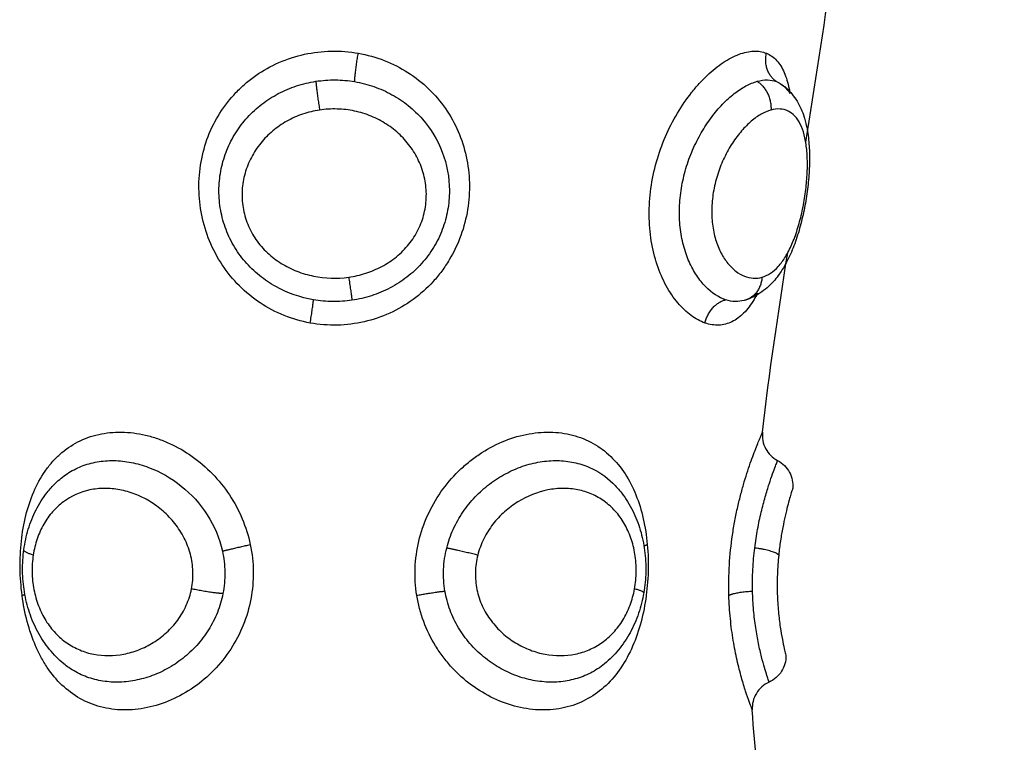
# Model space of a CAD drawing. Units: millimetres. Extents: x -0.1 to 18.7, y 0 to 16.6.
# Drawn here: x 8.5 to 8.5, y 5.4 to 5.4 of the extents above; entities that cross this region are included whole.
import ezdxf

# ---------------------------------------------------------------- set-up
doc = ezdxf.new("R2010")
doc.units = ezdxf.units.MM
doc.layers.add('DIASTASEIS', color=253, linetype='Continuous', lineweight=5)
doc.layers.add('Make2D$Visible$Curves', color=7, linetype='Continuous')
doc.layers.add('Make2D$Visible$Tangents', color=8, linetype='Continuous')
doc.styles.get("Standard").update_dxf_attribs({"font": 'ARIALN.TTF'})
doc.dimstyles.get("Standard").update_dxf_attribs({"dimtxt": 0.18, "dimasz": 0.15, "dimexe": 0.18, "dimexo": 0.0625, "dimgap": 0.09, "dimtad": 0, "dimtih": 1, "dimtoh": 1, "dimzin": 0, "dimdsep": 46, "dimtxsty": 'Standard', "dimblk": 'OBLIQUE', "dimcen": 0.09, "dimadec": 0, "dimazin": 0, "dimtfac": 1, "dimtofl": 0, "dimtmove": 0, "dimatfit": 3, "dimfxl": 1, "dimtolj": 1, "dimtzin": 0, "dimarcsym": 0})

# ---------------------------------------------------------------- blocks, each defined once
blk = doc.blocks.new('_Oblique')
at = {"color": 0, "linetype": 'ByBlock', "lineweight": -2, "transparency": 16777216}
blk.add_line((-0.5, -0.5), (0.5, 0.5), dxfattribs=at)
blk = doc.blocks.new('*D41')
at = {"layer": 'Defpoints', "color": 0}
for p in [(1.142592, 6.412332), (12.118327, 5.517332), (12.118327, 0.18)]:
    blk.add_point(p, dxfattribs=at)
at = {"layer": 'DIASTASEIS', "color": 0, "lineweight": -2}
for p, q in [((1.142592, 6.349832), (1.142592, 0)), ((12.118327, 5.454832), (12.118327, 0)), ((1.142592, 0.18), (6.298577, 0.18)), ((12.118327, 0.18), (6.962342, 0.18))]:
    blk.add_line(p, q, dxfattribs=at)
at = {"layer": 'DIASTASEIS', "color": 0, "linetype": 'ByBlock', "lineweight": -2, "xscale": 0.15, "yscale": 0.15, "zscale": 0.15, "rotation": 180}
blk.add_blockref('_Oblique', (1.142592, 0.18), dxfattribs=at)
at = {"layer": 'DIASTASEIS', "color": 0, "linetype": 'ByBlock', "lineweight": -2, "xscale": 0.15, "yscale": 0.15, "zscale": 0.15}
blk.add_blockref('_Oblique', (12.118327, 0.18), dxfattribs=at)
at = {"layer": 'DIASTASEIS', "color": 0, "insert": (6.630459, 0.18), "char_height": 0.18, "attachment_point": 5}
blk.add_mtext('\\A1;\\A1;11.00', dxfattribs=at)
blk = doc.blocks.new('*D42')
at = {"layer": 'Defpoints', "color": 0}
for p in [(2.639077, 8.284654), (2.639077, 5.964832), (10.118327, 5.047332)]:
    blk.add_point(p, dxfattribs=at)
at = {"layer": 'DIASTASEIS', "color": 0, "lineweight": -2}
for p, q in [((2.639077, 6.027332), (2.639077, 8.464654)), ((10.118327, 5.109832), (10.118327, 8.464654)), ((2.639077, 8.284654), (6.097836, 8.284654)), ((10.118327, 8.284654), (6.659568, 8.284654))]:
    blk.add_line(p, q, dxfattribs=at)
at = {"layer": 'DIASTASEIS', "color": 0, "linetype": 'ByBlock', "lineweight": -2, "xscale": 0.15, "yscale": 0.15, "zscale": 0.15, "rotation": 180}
blk.add_blockref('_Oblique', (2.639077, 8.284654), dxfattribs=at)
at = {"layer": 'DIASTASEIS', "color": 0, "linetype": 'ByBlock', "lineweight": -2, "xscale": 0.15, "yscale": 0.15, "zscale": 0.15}
blk.add_blockref('_Oblique', (10.118327, 8.284654), dxfattribs=at)
at = {"layer": 'DIASTASEIS', "color": 0, "insert": (6.378702, 8.284654), "char_height": 0.18, "attachment_point": 5}
blk.add_mtext('\\A1;\\A1;7.50', dxfattribs=at)
blk = doc.blocks.new('*D43')
at = {"layer": 'Defpoints', "color": 0}
for p in [(6.819685, 8.053878), (6.220327, 2.91782), (10.990867, 2.91782)]:
    blk.add_point(p, dxfattribs=at)
at = {"layer": 'DIASTASEIS', "color": 0, "lineweight": -2}
for p, q in [((6.882185, 8.053878), (11.170867, 8.053878)), ((10.990867, 8.053878), (10.990867, 5.667753)), ((10.990867, 2.91782), (10.990867, 5.303946)), ((6.282827, 2.91782), (11.170867, 2.91782))]:
    blk.add_line(p, q, dxfattribs=at)
at = {"layer": 'DIASTASEIS', "color": 0, "linetype": 'ByBlock', "lineweight": -2, "xscale": 0.15, "yscale": 0.15, "zscale": 0.15}
for p, rotation in [((10.990867, 8.053878), 90), ((10.990867, 2.91782), 270)]:
    blk.add_blockref('_Oblique', p, dxfattribs=dict(at, rotation=rotation))
at = {"layer": 'DIASTASEIS', "color": 0, "insert": (10.990867, 5.485849), "char_height": 0.18, "attachment_point": 5}
blk.add_mtext('\\A1;\\A1;5.10', dxfattribs=at)
blk = doc.blocks.new('_s036')
at = {"layer": 'Make2D$Visible$Curves', "lineweight": -3}
for points in [[(2048.183577, 10003.74977), (2048.181594, 10003.750093), (2048.179606, 10003.750409), (2048.177612, 10003.750675)], [(2048.181455, 10003.748745), (2048.181479, 10003.748807), (2048.181511, 10003.748865), (2048.181549, 10003.748921)], [(2048.193722, 10003.748258), (2048.191636, 10003.748494), (2048.189543, 10003.748806), (2048.187442, 10003.74914)], [(2048.207496, 10003.748364), (2048.206151, 10003.748132), (2048.204801, 10003.747982), (2048.203448, 10003.747899)], [(2048.1891, 10003.747659), (2048.189105, 10003.747643), (2048.18911, 10003.747626), (2048.189114, 10003.74761)], [(2048.195509, 10003.743018), (2048.195509, 10003.743017), (2048.195509, 10003.743017), (2048.195509, 10003.743017)]]:
    blk.add_open_spline(points, degree=3, dxfattribs=at)
for points, knots in [([(2048.181549, 10003.748921), (2048.181644, 10003.749059), (2048.181758, 10003.749181), (2048.181886, 10003.749287), (2048.182046, 10003.749419), (2048.182224, 10003.749524), (2048.182413, 10003.749607), (2048.182504, 10003.749646), (2048.182598, 10003.749681), (2048.182693, 10003.749711), (2048.18272, 10003.74972), (2048.182747, 10003.749728), (2048.182774, 10003.749736), (2048.18284, 10003.749755), (2048.182907, 10003.749772), (2048.182975, 10003.749787), (2048.183163, 10003.74983), (2048.183359, 10003.749859), (2048.183563, 10003.749877), (2048.18376, 10003.749895), (2048.183964, 10003.749903), (2048.184174, 10003.749902), (2048.184381, 10003.749901), (2048.184596, 10003.749891), (2048.184812, 10003.749873), (2048.185025, 10003.749855), (2048.185242, 10003.74983), (2048.185459, 10003.749797), (2048.185568, 10003.74978), (2048.185678, 10003.749762), (2048.185787, 10003.749742), (2048.185896, 10003.749722), (2048.186003, 10003.7497), (2048.186111, 10003.749676), (2048.186328, 10003.749628), (2048.186539, 10003.749574), (2048.186744, 10003.749511), (2048.186954, 10003.749448), (2048.187155, 10003.749377), (2048.187346, 10003.749298), (2048.187543, 10003.749217), (2048.18773, 10003.749127), (2048.187903, 10003.749027), (2048.187992, 10003.748976), (2048.188077, 10003.748922), (2048.188159, 10003.748866), (2048.188166, 10003.748861), (2048.188174, 10003.748855), (2048.188183, 10003.748849), (2048.188258, 10003.748796), (2048.18833, 10003.748741), (2048.188398, 10003.748683), (2048.188477, 10003.748616), (2048.188551, 10003.748546), (2048.188621, 10003.748472), (2048.188691, 10003.748396), (2048.188757, 10003.748317), (2048.188816, 10003.748233), (2048.188941, 10003.748057), (2048.189038, 10003.747865), (2048.1891, 10003.747659)], [0.036829, 0.036829, 0.036829, 0.036829, 0.667823, 0.667823, 0.667823, 1.45697, 1.45697, 1.45697, 1.832908, 1.832908, 1.832908, 1.938555, 1.938555, 1.938555, 2.19429, 2.19429, 2.19429, 2.898071, 2.898071, 2.898071, 3.577625, 3.577625, 3.577625, 4.247649, 4.247649, 4.247649, 4.907603, 4.907603, 4.907603, 5.240369, 5.240369, 5.240369, 5.572233, 5.572233, 5.572233, 6.241902, 6.241902, 6.241902, 6.928273, 6.928273, 6.928273, 7.636447, 7.636447, 7.636447, 8.000002, 8.000002, 8.000002, 8.034807, 8.034807, 8.034807, 8.3706, 8.3706, 8.3706, 8.754936, 8.754936, 8.754936, 9.14667, 9.14667, 9.14667, 9.964794, 9.964794, 9.964794, 9.964794]), ([(2048.194718, 10003.748784), (2048.194812, 10003.748961), (2048.194956, 10003.749106), (2048.195133, 10003.7492), (2048.195304, 10003.749291), (2048.195499, 10003.749331), (2048.195692, 10003.749313)], [0.018096, 0.018096, 0.018096, 0.018096, 0.623163, 0.623163, 0.623163, 1.210123, 1.210123, 1.210123, 1.210123]), ([(2048.195692, 10003.749313), (2048.195692, 10003.749313), (2048.195705, 10003.749309), (2048.195758, 10003.749293), (2048.195798, 10003.74928), (2048.195904, 10003.749249), (2048.195969, 10003.749229), (2048.196125, 10003.749185), (2048.196217, 10003.74916), (2048.196421, 10003.749107), (2048.196534, 10003.749079), (2048.196784, 10003.749022), (2048.196921, 10003.748993), (2048.197209, 10003.748937), (2048.197361, 10003.748911), (2048.197685, 10003.748862), (2048.197855, 10003.748841), (2048.198027, 10003.748823)], [0, 0, 0, 0, 0.536332, 0.536332, 1.072664, 1.072664, 1.608996, 1.608996, 2.145328, 2.145328, 2.68166, 2.68166, 3.217993, 3.217993, 3.754325, 3.754325, 4.290657, 4.290657, 4.290657, 4.290657]), ([(2048.18046, 10003.748392), (2048.180515, 10003.748526), (2048.1806, 10003.748648), (2048.180826, 10003.748856), (2048.180966, 10003.748943), (2048.181297, 10003.749088), (2048.181491, 10003.749146), (2048.181757, 10003.749199), (2048.181812, 10003.749209), (2048.181869, 10003.749217)], [0, 0, 0, 0, 0.949612, 0.949612, 1.899224, 1.899224, 2.848836, 2.848836, 3.092606, 3.092606, 3.092606, 3.092606]), ([(2048.181557, 10003.748932), (2048.181579, 10003.748963), (2048.181603, 10003.748993), (2048.181696, 10003.749094), (2048.181776, 10003.749159), (2048.181869, 10003.749217)], [-10.7982077, -10.7982077, -10.7982077, -10.7982077, -10.5539559, -10.5539559, -9.9408423, -9.9408423, -9.9408423, -9.9408423]), ([(2048.198027, 10003.748823), (2048.198246, 10003.748801), (2048.198473, 10003.748784), (2048.198932, 10003.748768), (2048.199157, 10003.748767), (2048.199599, 10003.74878), (2048.199808, 10003.748794), (2048.200198, 10003.74883), (2048.200382, 10003.748853), (2048.200707, 10003.748901), (2048.200852, 10003.748926), (2048.201103, 10003.748975), (2048.201207, 10003.748997), (2048.201376, 10003.749035), (2048.20144, 10003.74905), (2048.201524, 10003.749071), (2048.201546, 10003.749076), (2048.201546, 10003.749076)], [0, 0, 0, 0, 0.685963, 0.685963, 1.371926, 1.371926, 2.057889, 2.057889, 2.743852, 2.743852, 3.429815, 3.429815, 4.115778, 4.115778, 4.801741, 4.801741, 5.487704, 5.487704, 5.487704, 5.487704]), ([(2048.201546, 10003.749076), (2048.201739, 10003.749079), (2048.201929, 10003.749027), (2048.202092, 10003.748924), (2048.202261, 10003.748819), (2048.202394, 10003.748667), (2048.202475, 10003.748487)], [0.000095, 0.000095, 0.000095, 0.000095, 0.583366, 0.583366, 0.583366, 1.182358, 1.182358, 1.182358, 1.182358]), ([(2048.193722, 10003.748258), (2048.193921, 10003.748235), (2048.194123, 10003.748273), (2048.194301, 10003.748367), (2048.194479, 10003.748461), (2048.194624, 10003.748606), (2048.194718, 10003.748784)], [0.000567, 0.000567, 0.000567, 0.000567, 0.608075, 0.608075, 0.608075, 1.215607, 1.215607, 1.215607, 1.215607]), ([(2048.202475, 10003.748487), (2048.202558, 10003.748301), (2048.202696, 10003.748146), (2048.20287, 10003.748041), (2048.203043, 10003.747936), (2048.203245, 10003.747886), (2048.203448, 10003.747899)], [0.00003, 0.00003, 0.00003, 0.00003, 0.613752, 0.613752, 0.613752, 1.22733, 1.22733, 1.22733, 1.22733]), ([(2048.188853, 10003.748087), (2048.188933, 10003.748046), (2048.189008, 10003.748004), (2048.189266, 10003.747848), (2048.189428, 10003.747725), (2048.189688, 10003.747467), (2048.189789, 10003.747332), (2048.18993, 10003.747042), (2048.18997, 10003.746888), (2048.189985, 10003.746572), (2048.18996, 10003.74641), (2048.189903, 10003.746246)], [11.025519, 11.025519, 11.025519, 11.025519, 11.395344, 11.395344, 12.344956, 12.344956, 13.294568, 13.294568, 14.24418, 14.24418, 15.193792, 15.193792, 15.193792, 15.193792]), ([(2048.188853, 10003.748087), (2048.188887, 10003.748047), (2048.188918, 10003.748007), (2048.188988, 10003.747906), (2048.189023, 10003.747844), (2048.189052, 10003.747782)], [-0.9800402, -0.9800402, -0.9800402, -0.9800402, -0.7035971, -0.7035971, -0.3011431, -0.3011431, -0.3011431, -0.3011431]), ([(2048.189114, 10003.74761), (2048.189141, 10003.747511), (2048.189153, 10003.747409), (2048.189148, 10003.747192), (2048.189128, 10003.747078), (2048.18909, 10003.746963)], [-1.294288, -1.294288, -1.294288, -1.294288, -0.677691, -0.677691, 0, 0, 0, 0]), ([(2048.19551, 10003.743018), (2048.195618, 10003.743129), (2048.195735, 10003.743232), (2048.195859, 10003.743329), (2048.196048, 10003.743475), (2048.196255, 10003.743604), (2048.196474, 10003.743713), (2048.196581, 10003.743766), (2048.196692, 10003.743816), (2048.196805, 10003.74386), (2048.196918, 10003.743904), (2048.197035, 10003.743944), (2048.197152, 10003.743979), (2048.197383, 10003.744047), (2048.197625, 10003.744098), (2048.197869, 10003.74413), (2048.198111, 10003.744161), (2048.198363, 10003.744175), (2048.198609, 10003.74417), (2048.198856, 10003.744165), (2048.199104, 10003.744141), (2048.199347, 10003.7441)], [0.079917, 0.079917, 0.079917, 0.079917, 0.587271, 0.587271, 0.587271, 1.362624, 1.362624, 1.362624, 1.743482, 1.743482, 1.743482, 2.12433, 2.12433, 2.12433, 2.873339, 2.873339, 2.873339, 3.619675, 3.619675, 3.619675, 4.363757, 4.363757, 4.363757, 4.363757]), ([(2048.199347, 10003.7441), (2048.199594, 10003.744057), (2048.199832, 10003.743997), (2048.200065, 10003.743918), (2048.2003, 10003.743838), (2048.200529, 10003.743739), (2048.200742, 10003.743622), (2048.200958, 10003.743504), (2048.201161, 10003.743368), (2048.201347, 10003.743214), (2048.201524, 10003.743068), (2048.201688, 10003.742904), (2048.201831, 10003.742728)], [0, 0, 0, 0, 0.750639, 0.750639, 0.750639, 1.513409, 1.513409, 1.513409, 2.284806, 2.284806, 2.284806, 3.02321, 3.02321, 3.02321, 3.02321]), ([(2048.201831, 10003.723801), (2048.201683, 10003.723619), (2048.201511, 10003.723448), (2048.201326, 10003.723298), (2048.201139, 10003.723145), (2048.200934, 10003.723009), (2048.200716, 10003.722892), (2048.200501, 10003.722777), (2048.200274, 10003.72268), (2048.200038, 10003.722602), (2048.199806, 10003.722524), (2048.199562, 10003.722464), (2048.199316, 10003.722424), (2048.199072, 10003.722384), (2048.198823, 10003.722362), (2048.198575, 10003.722358), (2048.198327, 10003.722355), (2048.19808, 10003.72237), (2048.197838, 10003.722403)], [0.090059, 0.090059, 0.090059, 0.090059, 0.856937, 0.856937, 0.856937, 1.630555, 1.630555, 1.630555, 2.3912, 2.3912, 2.3912, 3.144238, 3.144238, 3.144238, 3.891389, 3.891389, 3.891389, 4.63495, 4.63495, 4.63495, 4.63495]), ([(2048.197838, 10003.722403), (2048.197594, 10003.722436), (2048.197351, 10003.722489), (2048.19712, 10003.722559), (2048.196885, 10003.722631), (2048.196661, 10003.722721), (2048.196448, 10003.722829), (2048.196231, 10003.72294), (2048.196023, 10003.723071), (2048.195836, 10003.723219), (2048.19572, 10003.72331), (2048.195611, 10003.723407), (2048.19551, 10003.723511)], [0, 0, 0, 0, 0.751804, 0.751804, 0.751804, 1.510459, 1.510459, 1.510459, 2.287752, 2.287752, 2.287752, 2.762436, 2.762436, 2.762436, 2.762436])]:
    blk.add_open_spline(points, degree=3, knots=knots, dxfattribs=at)
for points, weights in [([(2048.181455, 10003.748745), (2048.181113, 10003.748252), (2048.18046, 10003.748392)], [1, 0.830649668506, 1]), ([(2048.189903, 10003.746246), (2048.189244, 10003.746389), (2048.18909, 10003.746963)], [1, 0.828220978336, 1])]:
    blk.add_rational_spline(points, weights, degree=2, dxfattribs=at)
at = {"layer": 'Make2D$Visible$Tangents', "lineweight": -3}
for points, knots in [([(2048.188298, 10003.74824), (2048.188269, 10003.74834), (2048.188224, 10003.748438), (2048.188099, 10003.748627), (2048.188019, 10003.74872), (2048.187825, 10003.748896), (2048.187712, 10003.74898), (2048.187453, 10003.749139), (2048.187306, 10003.749215), (2048.186989, 10003.749353), (2048.186817, 10003.749417), (2048.186448, 10003.749533), (2048.186258, 10003.749584), (2048.185865, 10003.749673), (2048.18566, 10003.749711), (2048.185257, 10003.749771), (2048.185059, 10003.749793), (2048.184666, 10003.749823), (2048.184472, 10003.749829), (2048.184108, 10003.749826), (2048.183935, 10003.749816), (2048.183606, 10003.749778), (2048.183455, 10003.749751), (2048.18318, 10003.749678), (2048.183054, 10003.749633), (2048.182835, 10003.749524), (2048.182742, 10003.749461), (2048.182588, 10003.749319), (2048.182527, 10003.749238), (2048.182443, 10003.749065), (2048.182419, 10003.748971), (2048.182406, 10003.74877), (2048.182418, 10003.748663), (2048.182448, 10003.748553)], [-9.832195, -9.832195, -9.832195, -9.832195, -9.217683, -9.217683, -8.603171, -8.603171, -7.988658, -7.988658, -7.374146, -7.374146, -6.759634, -6.759634, -6.145122, -6.145122, -5.53061, -5.53061, -4.916097, -4.916097, -4.301585, -4.301585, -3.687073, -3.687073, -3.072561, -3.072561, -2.458049, -2.458049, -1.843537, -1.843537, -1.229024, -1.229024, -0.614512, -0.614512, 0, 0, 0, 0]), ([(2048.181443, 10003.74807), (2048.181409, 10003.748195), (2048.181393, 10003.748315), (2048.181397, 10003.74854), (2048.181417, 10003.748646), (2048.181455, 10003.748745)], [-1.36547, -1.36547, -1.36547, -1.36547, -0.682735, -0.682735, 0, 0, 0, 0]), ([(2048.197779, 10003.747985), (2048.197556, 10003.748013), (2048.197335, 10003.748047), (2048.196915, 10003.748123), (2048.196716, 10003.748166), (2048.196335, 10003.748256), (2048.196155, 10003.748304), (2048.195827, 10003.748397), (2048.195677, 10003.748444), (2048.195404, 10003.748532), (2048.195283, 10003.748574), (2048.195076, 10003.748648), (2048.194989, 10003.74868), (2048.19485, 10003.748733), (2048.194798, 10003.748753), (2048.194734, 10003.748778), (2048.194718, 10003.748784), (2048.194718, 10003.748784)], [-11.087193, -11.087193, -11.087193, -11.087193, -10.394243, -10.394243, -9.701294, -9.701294, -9.008344, -9.008344, -8.315395, -8.315395, -7.622445, -7.622445, -6.929496, -6.929496, -6.236546, -6.236546, -5.60096, -5.60096, -5.60096, -5.60096]), ([(2048.189903, 10003.746246), (2048.189847, 10003.746081), (2048.189759, 10003.745918), (2048.189525, 10003.745599), (2048.189376, 10003.745442), (2048.189027, 10003.745148), (2048.188827, 10003.745012), (2048.188378, 10003.744766), (2048.188129, 10003.744657), (2048.187603, 10003.744481), (2048.187321, 10003.744411), (2048.186734, 10003.744317), (2048.186433, 10003.744292), (2048.185818, 10003.744287), (2048.185501, 10003.744309), (2048.184879, 10003.744395), (2048.184571, 10003.74446), (2048.183961, 10003.744632), (2048.183661, 10003.744739), (2048.183092, 10003.744984), (2048.18282, 10003.745123), (2048.182299, 10003.745433), (2048.182059, 10003.745598), (2048.181729, 10003.74586), (2048.181623, 10003.745949), (2048.181423, 10003.746132), (2048.181327, 10003.746225), (2048.181062, 10003.746506), (2048.180911, 10003.746694), (2048.180662, 10003.74707), (2048.180564, 10003.747259), (2048.180431, 10003.747615), (2048.180394, 10003.747786), (2048.180381, 10003.748109), (2048.180405, 10003.748258), (2048.18046, 10003.748392)], [0, 0, 0, 0, 0.950434, 0.950434, 1.900869, 1.900869, 2.851303, 2.851303, 3.801738, 3.801738, 4.752172, 4.752172, 5.702607, 5.702607, 6.653041, 6.653041, 7.603476, 7.603476, 8.55391, 8.55391, 9.504344, 9.504344, 10.454779, 10.454779, 10.929996, 10.929996, 11.405213, 11.405213, 12.355648, 12.355648, 13.306082, 13.306082, 14.256517, 14.256517, 15.206951, 15.206951, 15.206951, 15.206951]), ([(2048.182448, 10003.748553), (2048.182479, 10003.748442), (2048.182527, 10003.748327), (2048.182658, 10003.748097), (2048.18274, 10003.747981), (2048.182937, 10003.747748), (2048.183053, 10003.747633), (2048.183309, 10003.747411), (2048.183451, 10003.747305), (2048.183764, 10003.747101), (2048.18393, 10003.747008), (2048.184283, 10003.746839), (2048.18447, 10003.746763), (2048.184856, 10003.746636), (2048.185053, 10003.746585), (2048.185455, 10003.746511), (2048.18566, 10003.746488), (2048.186058, 10003.746474), (2048.186256, 10003.746482), (2048.186635, 10003.746528), (2048.186814, 10003.746566), (2048.187148, 10003.746666), (2048.187306, 10003.74673), (2048.187585, 10003.746875), (2048.187708, 10003.746956), (2048.187924, 10003.747133), (2048.188016, 10003.747228), (2048.188164, 10003.747422), (2048.188221, 10003.747522), (2048.188343, 10003.747829), (2048.188355, 10003.748038), (2048.188298, 10003.74824)], [0, 0, 0, 0, 0.614596, 0.614596, 1.229193, 1.229193, 1.843789, 1.843789, 2.458385, 2.458385, 3.072982, 3.072982, 3.687578, 3.687578, 4.302174, 4.302174, 4.916771, 4.916771, 5.531367, 5.531367, 6.145963, 6.145963, 6.760559, 6.760559, 7.375156, 7.375156, 7.989752, 7.989752, 8.604348, 8.604348, 9.833541, 9.833541, 9.833541, 9.833541]), ([(2048.199436, 10003.74708), (2048.199088, 10003.74707), (2048.198728, 10003.747076), (2048.198017, 10003.747119), (2048.197669, 10003.747155), (2048.197157, 10003.74723), (2048.196987, 10003.747259), (2048.196657, 10003.747321), (2048.196497, 10003.747354), (2048.196185, 10003.747425), (2048.196034, 10003.747462), (2048.195739, 10003.74754), (2048.195597, 10003.74758), (2048.195191, 10003.747701), (2048.194948, 10003.747782), (2048.194623, 10003.747897), (2048.194522, 10003.747934), (2048.194338, 10003.748004), (2048.194255, 10003.748037), (2048.194106, 10003.748096), (2048.194039, 10003.748123), (2048.193924, 10003.748171), (2048.193876, 10003.748192), (2048.19376, 10003.748241), (2048.193722, 10003.748258), (2048.193722, 10003.748258)], [0, 0, 0, 0, 1.065474, 1.065474, 2.130949, 2.130949, 2.663686, 2.663686, 3.196423, 3.196423, 3.72916, 3.72916, 4.261897, 4.261897, 5.327371, 5.327371, 5.860108, 5.860108, 6.392846, 6.392846, 6.925583, 6.925583, 7.45832, 7.45832, 8.523794, 8.523794, 8.523794, 8.523794]), ([(2048.202474, 10003.748486), (2048.202472, 10003.748486), (2048.202451, 10003.748478), (2048.202373, 10003.748452), (2048.202316, 10003.748433), (2048.202167, 10003.748386), (2048.202074, 10003.748357), (2048.201854, 10003.748293), (2048.201729, 10003.748259), (2048.201447, 10003.748188), (2048.20129, 10003.748151), (2048.200946, 10003.748081), (2048.200762, 10003.748048), (2048.200373, 10003.74799), (2048.200166, 10003.747964), (2048.199733, 10003.747927), (2048.199512, 10003.747914), (2048.199287, 10003.747909)], [-5.535965, -5.535965, -5.535965, -5.535965, -4.84397, -4.84397, -4.151974, -4.151974, -3.459978, -3.459978, -2.767983, -2.767983, -2.075987, -2.075987, -1.383991, -1.383991, -0.691996, -0.691996, 0, 0, 0, 0]), ([(2048.18909, 10003.746963), (2048.189011, 10003.746726), (2048.188855, 10003.746484), (2048.188518, 10003.746156), (2048.188389, 10003.746051), (2048.188092, 10003.745855), (2048.187929, 10003.745766), (2048.187577, 10003.745611), (2048.187387, 10003.745544), (2048.186979, 10003.745437), (2048.186767, 10003.745398), (2048.186331, 10003.745351), (2048.186103, 10003.745342), (2048.185643, 10003.745357), (2048.185413, 10003.74538), (2048.184955, 10003.745455), (2048.184724, 10003.745509), (2048.184276, 10003.745641), (2048.18406, 10003.74572), (2048.183639, 10003.745902), (2048.183435, 10003.746005), (2048.183053, 10003.746225), (2048.182874, 10003.746343), (2048.182538, 10003.746593), (2048.182382, 10003.746725), (2048.182105, 10003.746992), (2048.181982, 10003.747128), (2048.181767, 10003.747403), (2048.181676, 10003.747542), (2048.181532, 10003.747811), (2048.181479, 10003.747942), (2048.181443, 10003.74807)], [-11.224375, -11.224375, -11.224375, -11.224375, -9.821328, -9.821328, -9.119804, -9.119804, -8.418281, -8.418281, -7.716758, -7.716758, -7.015234, -7.015234, -6.313711, -6.313711, -5.612187, -5.612187, -4.910664, -4.910664, -4.20914, -4.20914, -3.507617, -3.507617, -2.806094, -2.806094, -2.10457, -2.10457, -1.403047, -1.403047, -0.701523, -0.701523, 0, 0, 0, 0]), ([(2048.199287, 10003.747909), (2048.199039, 10003.747904), (2048.198783, 10003.747907), (2048.198273, 10003.747933), (2048.198024, 10003.747955), (2048.197779, 10003.747985)], [0, 0, 0, 0, 0.76209, 0.76209, 1.524179, 1.524179, 1.524179, 1.524179]), ([(2048.203448, 10003.747899), (2048.203448, 10003.747899), (2048.203423, 10003.747889), (2048.203323, 10003.747851), (2048.203249, 10003.747824), (2048.203056, 10003.747754), (2048.202935, 10003.747713), (2048.202649, 10003.74762), (2048.202487, 10003.74757), (2048.202125, 10003.747469), (2048.201924, 10003.747417), (2048.201489, 10003.747318), (2048.201258, 10003.747272), (2048.200772, 10003.747192), (2048.200515, 10003.747158), (2048.199983, 10003.747106), (2048.199712, 10003.747088), (2048.199436, 10003.74708)], [-6.747231, -6.747231, -6.747231, -6.747231, -5.903827, -5.903827, -5.060423, -5.060423, -4.217019, -4.217019, -3.373616, -3.373616, -2.530212, -2.530212, -1.686808, -1.686808, -0.843404, -0.843404, 0, 0, 0, 0]), ([(2048.199436, 10003.736157), (2048.199124, 10003.736107), (2048.198804, 10003.736087), (2048.198165, 10003.736111), (2048.197851, 10003.736154), (2048.197234, 10003.736299), (2048.196929, 10003.736403), (2048.196351, 10003.736664), (2048.196076, 10003.73682), (2048.195554, 10003.737186), (2048.195312, 10003.737391), (2048.194984, 10003.737726), (2048.19488, 10003.737843), (2048.194682, 10003.738085), (2048.194589, 10003.738211), (2048.19433, 10003.738597), (2048.194185, 10003.738863), (2048.19395, 10003.739414), (2048.19386, 10003.7397), (2048.193745, 10003.740261), (2048.193718, 10003.740539), (2048.193726, 10003.741091), (2048.193762, 10003.741357), (2048.193861, 10003.741735), (2048.193901, 10003.741858), (2048.193997, 10003.742098), (2048.194053, 10003.742215), (2048.194242, 10003.742551), (2048.194394, 10003.742756), (2048.19475, 10003.743128), (2048.194957, 10003.743298), (2048.195407, 10003.743591), (2048.195652, 10003.743717), (2048.196182, 10003.743931), (2048.196463, 10003.744017), (2048.197044, 10003.74415), (2048.197345, 10003.744196), (2048.197659, 10003.744225)], [0, 0, 0, 0, 0.953709, 0.953709, 1.907419, 1.907419, 2.861128, 2.861128, 3.814838, 3.814838, 4.768547, 4.768547, 5.245402, 5.245402, 5.722256, 5.722256, 6.675966, 6.675966, 7.629675, 7.629675, 8.583384, 8.583384, 9.537094, 9.537094, 10.013948, 10.013948, 10.490803, 10.490803, 11.444513, 11.444513, 12.398222, 12.398222, 13.351931, 13.351931, 14.305641, 14.305641, 15.25935, 15.25935, 15.25935, 15.25935]), ([(2048.197659, 10003.744225), (2048.197973, 10003.744253), (2048.19829, 10003.744263), (2048.198931, 10003.744244), (2048.199252, 10003.744215), (2048.199876, 10003.744123), (2048.20018, 10003.744058), (2048.200769, 10003.743891), (2048.201052, 10003.743787), (2048.201579, 10003.743545), (2048.201828, 10003.743403), (2048.202277, 10003.743083), (2048.202477, 10003.742905), (2048.202828, 10003.742511), (2048.202979, 10003.742292), (2048.203217, 10003.741832), (2048.203306, 10003.741587), (2048.203425, 10003.741065), (2048.203452, 10003.740796), (2048.203445, 10003.740385), (2048.203435, 10003.740246), (2048.203398, 10003.739965), (2048.203372, 10003.739823), (2048.20327, 10003.739401), (2048.203172, 10003.739125), (2048.202917, 10003.738584), (2048.202757, 10003.738317), (2048.202393, 10003.737824), (2048.202187, 10003.737593), (2048.20184, 10003.737275), (2048.201718, 10003.737173), (2048.201467, 10003.736983), (2048.201337, 10003.736895), (2048.200936, 10003.736649), (2048.200652, 10003.73651), (2048.200054, 10003.736288), (2048.199748, 10003.736208), (2048.199436, 10003.736157)], [0, 0, 0, 0, 0.955561, 0.955561, 1.911122, 1.911122, 2.866683, 2.866683, 3.822244, 3.822244, 4.777805, 4.777805, 5.733366, 5.733366, 6.688927, 6.688927, 7.644488, 7.644488, 8.600049, 8.600049, 9.077829, 9.077829, 9.55561, 9.55561, 10.511171, 10.511171, 11.466732, 11.466732, 12.422293, 12.422293, 12.900073, 12.900073, 13.377854, 13.377854, 14.333415, 14.333415, 15.288976, 15.288976, 15.288976, 15.288976]), ([(2048.19921, 10003.743778), (2048.199009, 10003.743815), (2048.198805, 10003.743835), (2048.198395, 10003.74384), (2048.19819, 10003.743824), (2048.197798, 10003.743761), (2048.19761, 10003.743713), (2048.197247, 10003.743586), (2048.197077, 10003.743507), (2048.196763, 10003.743325), (2048.196618, 10003.743219), (2048.196357, 10003.742985), (2048.196243, 10003.742858), (2048.196044, 10003.742582), (2048.195959, 10003.742433), (2048.195825, 10003.742123), (2048.195775, 10003.741961), (2048.195708, 10003.741625), (2048.195691, 10003.741449), (2048.195693, 10003.741098), (2048.195711, 10003.740921), (2048.195818, 10003.740382), (2048.195956, 10003.740028), (2048.196262, 10003.739532), (2048.196378, 10003.739376), (2048.196641, 10003.739082), (2048.196789, 10003.738944), (2048.197106, 10003.738699), (2048.197275, 10003.738592), (2048.197638, 10003.738412), (2048.197831, 10003.73834), (2048.198027, 10003.73829)], [0, 0, 0, 0, 0.61169, 0.61169, 1.223379, 1.223379, 1.835069, 1.835069, 2.446759, 2.446759, 3.058448, 3.058448, 3.670138, 3.670138, 4.281828, 4.281828, 4.893517, 4.893517, 5.505207, 5.505207, 6.116897, 6.116897, 7.340276, 7.340276, 7.951966, 7.951966, 8.563656, 8.563656, 9.175345, 9.175345, 9.787035, 9.787035, 9.787035, 9.787035]), ([(2048.198027, 10003.73829), (2048.198222, 10003.73824), (2048.198423, 10003.738212), (2048.198833, 10003.738202), (2048.199035, 10003.73822), (2048.199432, 10003.738303), (2048.199626, 10003.738367), (2048.199989, 10003.738533), (2048.200162, 10003.738637), (2048.200481, 10003.738875), (2048.200625, 10003.739007), (2048.200885, 10003.739296), (2048.201001, 10003.739454), (2048.201199, 10003.739779), (2048.201281, 10003.739948), (2048.201415, 10003.740296), (2048.201465, 10003.740474), (2048.201563, 10003.741004), (2048.201561, 10003.741364), (2048.201459, 10003.741869), (2048.201407, 10003.742034), (2048.201271, 10003.742351), (2048.201187, 10003.7425), (2048.200987, 10003.742783), (2048.200869, 10003.742917), (2048.200606, 10003.743161), (2048.200461, 10003.74327), (2048.200142, 10003.743465), (2048.199966, 10003.74355), (2048.199601, 10003.743688), (2048.19941, 10003.743741), (2048.19921, 10003.743778)], [0, 0, 0, 0, 0.611073, 0.611073, 1.222146, 1.222146, 1.833219, 1.833219, 2.444292, 2.444292, 3.055365, 3.055365, 3.666438, 3.666438, 4.277511, 4.277511, 4.888585, 4.888585, 6.110731, 6.110731, 6.721804, 6.721804, 7.332877, 7.332877, 7.94395, 7.94395, 8.555023, 8.555023, 9.166096, 9.166096, 9.777169, 9.777169, 9.777169, 9.777169]), ([(2048.197779, 10003.737204), (2048.197556, 10003.737259), (2048.197335, 10003.737337), (2048.196915, 10003.737527), (2048.196716, 10003.737639), (2048.196335, 10003.737897), (2048.196155, 10003.738043), (2048.195827, 10003.738356), (2048.195677, 10003.738524), (2048.195404, 10003.738883), (2048.195283, 10003.739072), (2048.195076, 10003.739458), (2048.194989, 10003.739656), (2048.19485, 10003.740062), (2048.194798, 10003.740267), (2048.194731, 10003.740672), (2048.194716, 10003.740874), (2048.194722, 10003.741274), (2048.194744, 10003.741469), (2048.194823, 10003.741844), (2048.19488, 10003.742025), (2048.195089, 10003.742504), (2048.195274, 10003.742777), (2048.195509, 10003.743017)], [-11.087232, -11.087232, -11.087232, -11.087232, -10.39428, -10.39428, -9.701328, -9.701328, -9.008376, -9.008376, -8.315424, -8.315424, -7.622472, -7.622472, -6.92952, -6.92952, -6.236568, -6.236568, -5.543616, -5.543616, -4.850664, -4.850664, -4.157712, -4.157712, -2.939067, -2.939067, -2.939067, -2.939067]), ([(2048.201831, 10003.742728), (2048.201895, 10003.74265), (2048.201954, 10003.742569), (2048.202115, 10003.742323), (2048.202202, 10003.742154), (2048.202341, 10003.7418), (2048.202393, 10003.741614), (2048.202462, 10003.741229), (2048.202477, 10003.741033), (2048.202472, 10003.740635), (2048.202451, 10003.740432), (2048.202373, 10003.740024), (2048.202316, 10003.739822), (2048.202167, 10003.739425), (2048.202074, 10003.739229), (2048.201854, 10003.738848), (2048.201729, 10003.738667), (2048.201447, 10003.738324), (2048.20129, 10003.738162), (2048.200946, 10003.737865), (2048.200762, 10003.737732), (2048.200373, 10003.7375), (2048.200166, 10003.7374), (2048.199733, 10003.73724), (2048.199512, 10003.737181), (2048.199287, 10003.737143)], [-7.972102, -7.972102, -7.972102, -7.972102, -7.61196, -7.61196, -6.919964, -6.919964, -6.227967, -6.227967, -5.535971, -5.535971, -4.843975, -4.843975, -4.151978, -4.151978, -3.459982, -3.459982, -2.767985, -2.767985, -2.075989, -2.075989, -1.383993, -1.383993, -0.691996, -0.691996, 0, 0, 0, 0]), ([(2048.18046, 10003.73411), (2048.180515, 10003.734419), (2048.1806, 10003.734727), (2048.180826, 10003.735309), (2048.180966, 10003.735584), (2048.181297, 10003.736104), (2048.181491, 10003.736349), (2048.181914, 10003.736788), (2048.182145, 10003.736985), (2048.18265, 10003.737334), (2048.182918, 10003.737482), (2048.183477, 10003.737724), (2048.183772, 10003.737819), (2048.184375, 10003.737951), (2048.184681, 10003.737989), (2048.185303, 10003.738006), (2048.18562, 10003.737985), (2048.186237, 10003.737885), (2048.186541, 10003.737807), (2048.187139, 10003.737589), (2048.187423, 10003.737454), (2048.187827, 10003.737211), (2048.187958, 10003.737123), (2048.188212, 10003.736934), (2048.188336, 10003.736833), (2048.188686, 10003.736513), (2048.188895, 10003.73628), (2048.189266, 10003.735772), (2048.189428, 10003.735495), (2048.189688, 10003.734923), (2048.189789, 10003.734626), (2048.18993, 10003.73401), (2048.18997, 10003.733692), (2048.189985, 10003.733056), (2048.18996, 10003.732738), (2048.189903, 10003.732425)], [0, 0, 0, 0, 0.949612, 0.949612, 1.899224, 1.899224, 2.848836, 2.848836, 3.798448, 3.798448, 4.74806, 4.74806, 5.697672, 5.697672, 6.647284, 6.647284, 7.596896, 7.596896, 8.546508, 8.546508, 9.49612, 9.49612, 9.970926, 9.970926, 10.445732, 10.445732, 11.395344, 11.395344, 12.344956, 12.344956, 13.294568, 13.294568, 14.24418, 14.24418, 15.193792, 15.193792, 15.193792, 15.193792]), ([(2048.181455, 10003.73398), (2048.181495, 10003.734211), (2048.181554, 10003.734439), (2048.181706, 10003.734875), (2048.181799, 10003.735085), (2048.182023, 10003.73549), (2048.182152, 10003.735682), (2048.182436, 10003.736036), (2048.182593, 10003.7362), (2048.183109, 10003.736652), (2048.183496, 10003.736885), (2048.184354, 10003.737212), (2048.184802, 10003.737296), (2048.1855, 10003.737298), (2048.18573, 10003.737277), (2048.186184, 10003.737195), (2048.186411, 10003.737133), (2048.186849, 10003.736966), (2048.187058, 10003.736864), (2048.187457, 10003.736621), (2048.187647, 10003.736479), (2048.187996, 10003.736166), (2048.188154, 10003.735995), (2048.18844, 10003.735625), (2048.188568, 10003.735425), (2048.188785, 10003.735012), (2048.188875, 10003.734797), (2048.189019, 10003.73435), (2048.189072, 10003.73412), (2048.189106, 10003.733888)], [-11.257553, -11.257553, -11.257553, -11.257553, -10.553956, -10.553956, -9.850359, -9.850359, -9.146762, -9.146762, -8.443165, -8.443165, -7.035971, -7.035971, -5.628776, -5.628776, -4.925179, -4.925179, -4.221582, -4.221582, -3.517985, -3.517985, -2.814388, -2.814388, -2.110791, -2.110791, -1.407194, -1.407194, -0.703597, -0.703597, 0, 0, 0, 0]), ([(2048.199287, 10003.737143), (2048.199039, 10003.737101), (2048.198783, 10003.737085), (2048.198274, 10003.737106), (2048.198024, 10003.737142), (2048.197779, 10003.737204)], [0, 0, 0, 0, 0.762068, 0.762068, 1.524136, 1.524136, 1.524136, 1.524136]), ([(2048.188298, 10003.733772), (2048.188269, 10003.733976), (2048.188224, 10003.734175), (2048.188099, 10003.734564), (2048.188019, 10003.734754), (2048.187825, 10003.735115), (2048.187712, 10003.735285), (2048.187453, 10003.735602), (2048.187306, 10003.735749), (2048.186989, 10003.736004), (2048.186817, 10003.736115), (2048.186448, 10003.736298), (2048.186258, 10003.736367), (2048.185865, 10003.736461), (2048.18566, 10003.736487), (2048.185257, 10003.736493), (2048.185059, 10003.736474), (2048.184666, 10003.736393), (2048.184472, 10003.736331), (2048.184108, 10003.736173), (2048.183935, 10003.736075), (2048.183606, 10003.735844), (2048.183455, 10003.735713), (2048.18318, 10003.735425), (2048.183054, 10003.735265), (2048.182835, 10003.734926), (2048.182742, 10003.734747), (2048.182588, 10003.734373), (2048.182527, 10003.734175), (2048.182443, 10003.733777), (2048.182419, 10003.733575), (2048.182406, 10003.733164), (2048.182418, 10003.732958), (2048.182448, 10003.732756)], [-9.832195, -9.832195, -9.832195, -9.832195, -9.217683, -9.217683, -8.603171, -8.603171, -7.988658, -7.988658, -7.374146, -7.374146, -6.759634, -6.759634, -6.145122, -6.145122, -5.53061, -5.53061, -4.916097, -4.916097, -4.301585, -4.301585, -3.687073, -3.687073, -3.072561, -3.072561, -2.458049, -2.458049, -1.843537, -1.843537, -1.229024, -1.229024, -0.614512, -0.614512, 0, 0, 0, 0]), ([(2048.189903, 10003.732425), (2048.189847, 10003.732111), (2048.189759, 10003.731808), (2048.189525, 10003.731224), (2048.189376, 10003.73094), (2048.189027, 10003.730413), (2048.188827, 10003.730169), (2048.188378, 10003.729722), (2048.188129, 10003.72952), (2048.187603, 10003.729173), (2048.187321, 10003.729024), (2048.186734, 10003.728783), (2048.186433, 10003.728692), (2048.185818, 10003.728568), (2048.185501, 10003.728534), (2048.184879, 10003.728527), (2048.184571, 10003.728551), (2048.183961, 10003.72866), (2048.183661, 10003.728743), (2048.183092, 10003.728962), (2048.18282, 10003.729098), (2048.182299, 10003.729427), (2048.182059, 10003.729614), (2048.181729, 10003.72993), (2048.181623, 10003.73004), (2048.181423, 10003.730274), (2048.181327, 10003.730397), (2048.181062, 10003.730778), (2048.180911, 10003.731047), (2048.180662, 10003.731618), (2048.180564, 10003.731922), (2048.180431, 10003.732535), (2048.180394, 10003.732847), (2048.180381, 10003.733484), (2048.180405, 10003.733801), (2048.18046, 10003.73411)], [0, 0, 0, 0, 0.950434, 0.950434, 1.900869, 1.900869, 2.851303, 2.851303, 3.801738, 3.801738, 4.752172, 4.752172, 5.702607, 5.702607, 6.653041, 6.653041, 7.603476, 7.603476, 8.55391, 8.55391, 9.504344, 9.504344, 10.454779, 10.454779, 10.929996, 10.929996, 11.405213, 11.405213, 12.355648, 12.355648, 13.306082, 13.306082, 14.256517, 14.256517, 15.206951, 15.206951, 15.206951, 15.206951]), ([(2048.181443, 10003.732623), (2048.181409, 10003.732848), (2048.181393, 10003.733077), (2048.181397, 10003.73353), (2048.181417, 10003.733756), (2048.181455, 10003.73398)], [-1.36547, -1.36547, -1.36547, -1.36547, -0.682735, -0.682735, 0, 0, 0, 0]), ([(2048.182448, 10003.732756), (2048.182479, 10003.732554), (2048.182527, 10003.732353), (2048.182658, 10003.731969), (2048.18274, 10003.731785), (2048.182937, 10003.731432), (2048.183053, 10003.731265), (2048.183309, 10003.730959), (2048.183451, 10003.730819), (2048.183764, 10003.730566), (2048.18393, 10003.730457), (2048.184283, 10003.730273), (2048.18447, 10003.730198), (2048.184856, 10003.730089), (2048.185053, 10003.730056), (2048.185455, 10003.730032), (2048.18566, 10003.730042), (2048.186058, 10003.730107), (2048.186256, 10003.730161), (2048.186635, 10003.730315), (2048.186814, 10003.730412), (2048.187148, 10003.730643), (2048.187306, 10003.73078), (2048.187585, 10003.731076), (2048.187708, 10003.731238), (2048.187924, 10003.731585), (2048.188016, 10003.73177), (2048.188164, 10003.732149), (2048.188221, 10003.732344), (2048.188343, 10003.732947), (2048.188355, 10003.733364), (2048.188298, 10003.733772)], [0, 0, 0, 0, 0.614596, 0.614596, 1.229193, 1.229193, 1.843789, 1.843789, 2.458385, 2.458385, 3.072982, 3.072982, 3.687578, 3.687578, 4.302174, 4.302174, 4.916771, 4.916771, 5.531367, 5.531367, 6.145963, 6.145963, 6.760559, 6.760559, 7.375156, 7.375156, 7.989752, 7.989752, 8.604348, 8.604348, 9.833541, 9.833541, 9.833541, 9.833541]), ([(2048.189106, 10003.733888), (2048.189139, 10003.733665), (2048.189154, 10003.733439), (2048.189148, 10003.732985), (2048.189128, 10003.732761), (2048.18909, 10003.73254)], [-1.355382, -1.355382, -1.355382, -1.355382, -0.677691, -0.677691, 0, 0, 0, 0]), ([(2048.18909, 10003.73254), (2048.189011, 10003.732082), (2048.188855, 10003.731631), (2048.188518, 10003.731023), (2048.188389, 10003.73083), (2048.188092, 10003.730464), (2048.187929, 10003.730297), (2048.187577, 10003.729995), (2048.187387, 10003.72986), (2048.186979, 10003.729624), (2048.186767, 10003.729527), (2048.186331, 10003.729372), (2048.186103, 10003.729315), (2048.185643, 10003.729242), (2048.185413, 10003.729227), (2048.184955, 10003.729239), (2048.184724, 10003.729265), (2048.184276, 10003.729359), (2048.18406, 10003.729425), (2048.183639, 10003.729595), (2048.183435, 10003.7297), (2048.183053, 10003.729941), (2048.182874, 10003.730078), (2048.182538, 10003.730384), (2048.182382, 10003.730554), (2048.182105, 10003.730914), (2048.181982, 10003.731106), (2048.181767, 10003.731513), (2048.181676, 10003.731728), (2048.181532, 10003.732167), (2048.181479, 10003.732392), (2048.181443, 10003.732623)], [-11.224375, -11.224375, -11.224375, -11.224375, -9.821328, -9.821328, -9.119804, -9.119804, -8.418281, -8.418281, -7.716758, -7.716758, -7.015234, -7.015234, -6.313711, -6.313711, -5.612187, -5.612187, -4.910664, -4.910664, -4.20914, -4.20914, -3.507617, -3.507617, -2.806094, -2.806094, -2.10457, -2.10457, -1.403047, -1.403047, -0.701523, -0.701523, 0, 0, 0, 0]), ([(2048.199436, 10003.722342), (2048.199124, 10003.722301), (2048.198804, 10003.722277), (2048.198165, 10003.722268), (2048.197851, 10003.722282), (2048.197234, 10003.722348), (2048.196929, 10003.722401), (2048.196351, 10003.722544), (2048.196076, 10003.722635), (2048.195554, 10003.72286), (2048.195312, 10003.722992), (2048.194984, 10003.72322), (2048.19488, 10003.723301), (2048.194682, 10003.723474), (2048.194589, 10003.723566), (2048.19433, 10003.723855), (2048.194185, 10003.724064), (2048.19395, 10003.724519), (2048.19386, 10003.724767), (2048.193745, 10003.725278), (2048.193718, 10003.725544), (2048.193726, 10003.726099), (2048.193762, 10003.726381), (2048.193861, 10003.726801), (2048.193901, 10003.726942), (2048.193997, 10003.727222), (2048.194053, 10003.727362), (2048.194242, 10003.727774), (2048.194394, 10003.728038), (2048.19475, 10003.728542), (2048.194957, 10003.728784), (2048.195407, 10003.729221), (2048.195652, 10003.729419), (2048.196182, 10003.729772), (2048.196463, 10003.729923), (2048.197044, 10003.730167), (2048.197345, 10003.730262), (2048.197659, 10003.730328)], [0, 0, 0, 0, 0.953709, 0.953709, 1.907419, 1.907419, 2.861128, 2.861128, 3.814838, 3.814838, 4.768547, 4.768547, 5.245402, 5.245402, 5.722256, 5.722256, 6.675966, 6.675966, 7.629675, 7.629675, 8.583384, 8.583384, 9.537094, 9.537094, 10.013948, 10.013948, 10.490803, 10.490803, 11.444513, 11.444513, 12.398222, 12.398222, 13.351931, 13.351931, 14.305641, 14.305641, 15.25935, 15.25935, 15.25935, 15.25935]), ([(2048.197659, 10003.730328), (2048.197973, 10003.730394), (2048.19829, 10003.730429), (2048.198931, 10003.730436), (2048.199252, 10003.730408), (2048.199876, 10003.73029), (2048.20018, 10003.730201), (2048.200769, 10003.729964), (2048.201052, 10003.729816), (2048.201579, 10003.729473), (2048.201828, 10003.729275), (2048.202277, 10003.728838), (2048.202477, 10003.728602), (2048.202828, 10003.728099), (2048.202979, 10003.727829), (2048.203217, 10003.727284), (2048.203306, 10003.727006), (2048.203425, 10003.72644), (2048.203452, 10003.72616), (2048.203445, 10003.725751), (2048.203435, 10003.725616), (2048.203398, 10003.72535), (2048.203372, 10003.725217), (2048.20327, 10003.724834), (2048.203172, 10003.724594), (2048.202917, 10003.724141), (2048.202757, 10003.723928), (2048.202393, 10003.723546), (2048.202187, 10003.723374), (2048.20184, 10003.723141), (2048.201718, 10003.723068), (2048.201467, 10003.722933), (2048.201337, 10003.72287), (2048.200936, 10003.722697), (2048.200652, 10003.7226), (2048.200054, 10003.722442), (2048.199748, 10003.722383), (2048.199436, 10003.722342)], [0, 0, 0, 0, 0.955561, 0.955561, 1.911122, 1.911122, 2.866683, 2.866683, 3.822244, 3.822244, 4.777805, 4.777805, 5.733366, 5.733366, 6.688927, 6.688927, 7.644488, 7.644488, 8.600049, 8.600049, 9.077829, 9.077829, 9.55561, 9.55561, 10.511171, 10.511171, 11.466732, 11.466732, 12.422293, 12.422293, 12.900073, 12.900073, 13.377854, 13.377854, 14.333415, 14.333415, 15.288976, 15.288976, 15.288976, 15.288976]), ([(2048.195509, 10003.723511), (2048.195386, 10003.723638), (2048.195275, 10003.723774), (2048.195076, 10003.724075), (2048.194989, 10003.724241), (2048.19485, 10003.724594), (2048.194798, 10003.724779), (2048.194731, 10003.725158), (2048.194716, 10003.725353), (2048.194722, 10003.725755), (2048.194744, 10003.725959), (2048.194823, 10003.726365), (2048.19488, 10003.726568), (2048.195107, 10003.727175), (2048.195325, 10003.727559), (2048.195892, 10003.728266), (2048.196229, 10003.728573), (2048.197008, 10003.729071), (2048.197431, 10003.729251), (2048.197886, 10003.72935)], [-8.262882, -8.262882, -8.262882, -8.262882, -7.622472, -7.622472, -6.92952, -6.92952, -6.236568, -6.236568, -5.543616, -5.543616, -4.850664, -4.850664, -4.157712, -4.157712, -2.771808, -2.771808, -1.385904, -1.385904, 0, 0, 0, 0]), ([(2048.197886, 10003.72935), (2048.198131, 10003.729404), (2048.198379, 10003.729433), (2048.19888, 10003.72944), (2048.199131, 10003.729417), (2048.199375, 10003.72937)], [-1.503758, -1.503758, -1.503758, -1.503758, -0.751879, -0.751879, 0, 0, 0, 0]), ([(2048.199375, 10003.72937), (2048.199601, 10003.729326), (2048.19982, 10003.729261), (2048.200246, 10003.729092), (2048.200453, 10003.728986), (2048.200838, 10003.728744), (2048.201018, 10003.728607), (2048.201355, 10003.728302), (2048.201508, 10003.728137), (2048.201782, 10003.727788), (2048.201904, 10003.727603), (2048.202115, 10003.727218), (2048.202202, 10003.727022), (2048.202341, 10003.726623), (2048.202393, 10003.726419), (2048.202462, 10003.726011), (2048.202477, 10003.72581), (2048.202472, 10003.725414), (2048.202451, 10003.725218), (2048.202373, 10003.724836), (2048.202316, 10003.724654), (2048.202167, 10003.724304), (2048.202074, 10003.724136), (2048.201922, 10003.723917), (2048.201878, 10003.723858), (2048.201831, 10003.723801)], [-11.071942, -11.071942, -11.071942, -11.071942, -10.379945, -10.379945, -9.687949, -9.687949, -8.995953, -8.995953, -8.303956, -8.303956, -7.61196, -7.61196, -6.919964, -6.919964, -6.227967, -6.227967, -5.535971, -5.535971, -4.843975, -4.843975, -4.151978, -4.151978, -3.459982, -3.459982, -3.195062, -3.195062, -3.195062, -3.195062]), ([(2048.19921, 10003.728272), (2048.199009, 10003.728312), (2048.198805, 10003.728328), (2048.198395, 10003.728314), (2048.19819, 10003.728282), (2048.197798, 10003.728178), (2048.19761, 10003.728105), (2048.197247, 10003.72792), (2048.197077, 10003.72781), (2048.196763, 10003.727563), (2048.196618, 10003.727424), (2048.196357, 10003.727126), (2048.196243, 10003.726969), (2048.196044, 10003.726639), (2048.195959, 10003.726465), (2048.195825, 10003.726115), (2048.195775, 10003.725938), (2048.195708, 10003.725581), (2048.195691, 10003.7254), (2048.195693, 10003.72505), (2048.195711, 10003.724878), (2048.195818, 10003.724372), (2048.195956, 10003.724061), (2048.196262, 10003.723649), (2048.196378, 10003.723523), (2048.196641, 10003.723292), (2048.196789, 10003.723188), (2048.197106, 10003.723008), (2048.197275, 10003.722931), (2048.197638, 10003.722808), (2048.197831, 10003.722761), (2048.198027, 10003.722731)], [0, 0, 0, 0, 0.61169, 0.61169, 1.223379, 1.223379, 1.835069, 1.835069, 2.446759, 2.446759, 3.058448, 3.058448, 3.670138, 3.670138, 4.281828, 4.281828, 4.893517, 4.893517, 5.505207, 5.505207, 6.116897, 6.116897, 7.340276, 7.340276, 7.951966, 7.951966, 8.563656, 8.563656, 9.175345, 9.175345, 9.787035, 9.787035, 9.787035, 9.787035]), ([(2048.198027, 10003.722731), (2048.198222, 10003.722702), (2048.198423, 10003.722688), (2048.198833, 10003.722696), (2048.199035, 10003.722717), (2048.199432, 10003.722794), (2048.199626, 10003.722849), (2048.199989, 10003.722989), (2048.200162, 10003.723074), (2048.200481, 10003.723272), (2048.200625, 10003.723383), (2048.200885, 10003.723628), (2048.201001, 10003.723764), (2048.201199, 10003.724048), (2048.201281, 10003.724199), (2048.201415, 10003.724516), (2048.201465, 10003.724682), (2048.201563, 10003.725189), (2048.201561, 10003.725548), (2048.201459, 10003.726079), (2048.201407, 10003.726256), (2048.201271, 10003.726604), (2048.201187, 10003.726772), (2048.200987, 10003.727095), (2048.200869, 10003.727252), (2048.200606, 10003.727539), (2048.200461, 10003.727671), (2048.200142, 10003.727905), (2048.199966, 10003.728008), (2048.199601, 10003.728171), (2048.19941, 10003.728233), (2048.19921, 10003.728272)], [0, 0, 0, 0, 0.611073, 0.611073, 1.222146, 1.222146, 1.833219, 1.833219, 2.444292, 2.444292, 3.055365, 3.055365, 3.666438, 3.666438, 4.277511, 4.277511, 4.888585, 4.888585, 6.110731, 6.110731, 6.721804, 6.721804, 7.332877, 7.332877, 7.94395, 7.94395, 8.555023, 8.555023, 9.166096, 9.166096, 9.777169, 9.777169, 9.777169, 9.777169])]:
    blk.add_open_spline(points, degree=3, knots=knots, dxfattribs=at)
for points, weights in [([(2048.181443, 10003.74807), (2048.181788, 10003.748587), (2048.182448, 10003.748553)], [1, 0.827886286904, 1]), ([(2048.198027, 10003.748823), (2048.197866, 10003.748692), (2048.197779, 10003.747985)], [1, 0.812794169956, 1]), ([(2048.188298, 10003.74824), (2048.188937, 10003.748198), (2048.1891, 10003.747659)], [1, 0.836782711023, 1]), ([(2048.199436, 10003.74708), (2048.199321, 10003.747281), (2048.199287, 10003.747909)], [1, 0.84495792174, 1]), ([(2048.197704, 10003.744106), (2048.197681, 10003.744157), (2048.197659, 10003.744225)], [0.97247104401, 0.98083855768, 1]), ([(2048.199347, 10003.7441), (2048.199299, 10003.744108), (2048.19921, 10003.743778)], [1, 0.910936264798, 1]), ([(2048.198027, 10003.73829), (2048.197866, 10003.73763), (2048.197779, 10003.737204)], [1, 0.812794072236, 1]), ([(2048.199436, 10003.736157), (2048.199321, 10003.736768), (2048.199287, 10003.737143)], [1, 0.844957936281, 1]), ([(2048.181455, 10003.73398), (2048.181113, 10003.733994), (2048.18046, 10003.73411)], [1, 0.830649668505, 1]), ([(2048.188298, 10003.733772), (2048.188954, 10003.73387), (2048.189106, 10003.733888)], [1, 0.83001922207, 1]), ([(2048.181443, 10003.732623), (2048.181788, 10003.732646), (2048.182448, 10003.732756)], [1, 0.827886286905, 1]), ([(2048.189903, 10003.732425), (2048.189244, 10003.732533), (2048.18909, 10003.73254)], [1, 0.828220978335, 1]), ([(2048.197886, 10003.72935), (2048.197795, 10003.729723), (2048.197659, 10003.730328)], [1, 0.844664702873, 1]), ([(2048.199375, 10003.72937), (2048.199351, 10003.728941), (2048.19921, 10003.728272)], [1, 0.812428672142, 1]), ([(2048.198027, 10003.722731), (2048.197923, 10003.722391), (2048.197838, 10003.722403)], [1, 0.908018669515, 1]), ([(2048.199436, 10003.722342), (2048.199421, 10003.722396), (2048.199406, 10003.72244)], [1, 0.984679898171, 0.976495728339])]:
    blk.add_rational_spline(points, weights, degree=2, dxfattribs=at)
blk.add_open_spline([(2048.202474, 10003.748486), (2048.202475, 10003.748486), (2048.202475, 10003.748487), (2048.202475, 10003.748487)], degree=3, dxfattribs=at)
blk = doc.blocks.new('S036')
at = {"rotation": 270}
blk.add_blockref('_s036', (-7913.941273, 12027.438308), dxfattribs=at)

msp = doc.modelspace()

# ---------------------------------------------------------------- block references
msp.add_blockref('S036', (-2081.280665, -9973.837179))

# ---------------------------------------------------------------- dimensions: what is measured, and where the dimension line sits
at = {"layer": 'DIASTASEIS'}
for base, p1, p2, picture, middle in [((2.639077, 8.284654), (10.118327, 5.047332), (2.639077, 5.964832), '*D42', (6.378702, 8.284654)), ((12.118327, 0.18), (1.142592, 6.412332), (12.118327, 5.517332), '*D41', (6.630459, 0.18))]:
    dim = msp.add_linear_dim(base=base, p1=p1, p2=p2, text='\\A1;<>0', dimstyle='Standard', override={"dimdec": 1, "dimtxsty": 'Standard'}, dxfattribs=at)
    dim.commit()
    dim.dimension.update_dxf_attribs({"geometry": picture, "text_midpoint": middle})
dim = msp.add_linear_dim(base=(10.990867, 2.91782), p1=(6.819685, 8.053878), p2=(6.220327, 2.91782), angle=90, text='\\A1;<>0', dimstyle='Standard', override={"dimdec": 1, "dimtxsty": 'Standard'}, dxfattribs=at)
dim.commit()
dim.dimension.update_dxf_attribs({"geometry": '*D43', "text_midpoint": (10.990867, 5.485849)})

doc.saveas('drawing.dxf')
